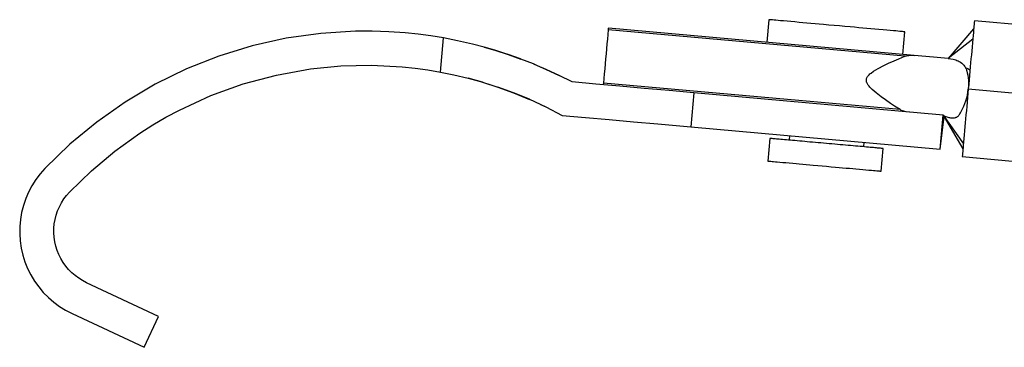
# Model space of a CAD drawing. Extents: x -44 to 151, y -1 to 82.
# Drawn here: x -44 to -1, y 65 to 79 of the extents above; entities that cross this region are included whole.
import ezdxf

# ---------------------------------------------------------------- set-up
doc = ezdxf.new("R2010")
doc.units = 0
doc.linetypes.add('VOLLINIE', pattern=[0])
doc.layers.add('BLATTANSICHT_1_GEOMETRIEAN', color=7, linetype='CONTINUOUS')

msp = doc.modelspace()

# ---------------------------------------------------------------- linework, layer by layer
at = {"layer": 'BLATTANSICHT_1_GEOMETRIEAN', "color": 18, "linetype": 'VOLLINIE'}
for p, q in [((-11.477, 79.31), (-11.566, 78.314)), ((-11.47, 79.309), (-11.477, 79.31)), ((-11.451, 79.308), (-11.47, 79.309)), ((-11.419, 79.305), (-11.451, 79.308)), ((-11.375, 79.301), (-11.419, 79.305)), ((-11.318, 79.296), (-11.375, 79.301)), ((-11.249, 79.29), (-11.318, 79.296)), ((-11.169, 79.282), (-11.249, 79.29)), ((-11.076, 79.274), (-11.169, 79.282)), ((-10.973, 79.265), (-11.076, 79.274)), ((-10.835, 79.253), (-10.973, 79.265)), ((-10.683, 79.239), (-10.835, 79.253)), ((-10.517, 79.224), (-10.683, 79.239)), ((-10.338, 79.208), (-10.517, 79.224)), ((-2.447, 79.236), (-2.451, 79.199)), ((-2.446, 79.255), (-2.447, 79.236)), ((0.667, 78.977), (-2.446, 79.255)), ((-29.654, 78.801), (-31.183, 78.705)), ((-28.924, 78.804), (-29.654, 78.801)), ((-28.195, 78.78), (-28.924, 78.804)), ((-18.544, 78.866), (-18.562, 78.664)), ((-18.543, 78.875), (-18.544, 78.866)), ((-5.505, 77.702), (-18.544, 78.866)), ((-18.542, 78.893), (-18.543, 78.884)), ((-18.543, 78.884), (-18.543, 78.875)), ((-18.541, 78.9), (-18.542, 78.893)), ((-18.54, 78.908), (-18.541, 78.9)), ((-18.539, 78.92), (-18.54, 78.914)), ((-18.54, 78.914), (-18.54, 78.908)), ((-18.538, 78.932), (-18.539, 78.929)), ((-18.539, 78.929), (-18.539, 78.925)), ((-18.539, 78.925), (-18.539, 78.92)), ((-18.538, 78.936), (-18.538, 78.934)), ((-18.538, 78.936), (-18.538, 78.936)), ((-5.094, 77.736), (-18.538, 78.936)), ((-18.538, 78.934), (-18.538, 78.932)), ((-10.149, 79.191), (-10.338, 79.208)), ((-9.983, 79.177), (-10.149, 79.191)), ((-9.81, 79.161), (-9.983, 79.177)), ((-9.632, 79.145), (-9.81, 79.161)), ((-9.449, 79.129), (-9.632, 79.145)), ((-9.262, 79.112), (-9.449, 79.129)), ((-9.072, 79.095), (-9.262, 79.112)), ((-8.84, 79.075), (-9.072, 79.095)), ((-8.606, 79.054), (-8.84, 79.075)), ((-8.371, 79.033), (-8.606, 79.054)), ((-8.137, 79.012), (-8.371, 79.033)), ((-7.906, 78.991), (-8.137, 79.012)), ((-7.715, 78.974), (-7.906, 78.991)), ((-7.528, 78.958), (-7.715, 78.974)), ((-7.345, 78.941), (-7.528, 78.958)), ((-7.167, 78.925), (-7.345, 78.941)), ((-6.994, 78.91), (-7.167, 78.925)), ((-6.828, 78.895), (-6.994, 78.91)), ((-6.639, 78.878), (-6.828, 78.895)), ((-6.46, 78.862), (-6.639, 78.878)), ((-6.294, 78.847), (-6.46, 78.862)), ((-6.142, 78.834), (-6.294, 78.847)), ((-6.004, 78.822), (-6.142, 78.834)), ((-5.901, 78.812), (-6.004, 78.822)), ((-5.809, 78.804), (-5.901, 78.812)), ((-5.728, 78.797), (-5.809, 78.804)), ((-5.659, 78.791), (-5.728, 78.797)), ((-5.602, 78.786), (-5.659, 78.791)), ((-5.558, 78.782), (-5.602, 78.786)), ((-2.477, 78.907), (-3.597, 77.603)), ((-2.481, 78.857), (-2.491, 78.753)), ((-2.473, 78.949), (-2.481, 78.857)), ((-2.466, 79.029), (-2.473, 78.949)), ((-2.46, 79.098), (-2.466, 79.029)), ((-2.455, 79.155), (-2.46, 79.098)), ((-2.451, 79.199), (-2.455, 79.155)), ((-32.7, 78.49), (-34.196, 78.156)), ((-31.183, 78.705), (-32.7, 78.49)), ((-27.467, 78.729), (-28.195, 78.78)), ((-26.904, 78.671), (-27.467, 78.729)), ((-26.343, 78.596), (-26.904, 78.671)), ((-25.785, 78.505), (-26.343, 78.596)), ((-25.919, 77.005), (-25.785, 78.505)), ((-25.164, 78.384), (-25.785, 78.505)), ((-24.509, 78.234), (-25.164, 78.384)), ((-18.581, 78.455), (-18.6, 78.24)), ((-18.562, 78.664), (-18.581, 78.455)), ((-5.589, 77.781), (-5.5, 78.777)), ((-5.526, 78.779), (-5.558, 78.782)), ((-5.507, 78.777), (-5.526, 78.779)), ((-5.5, 78.777), (-5.507, 78.777)), ((-2.517, 78.455), (-3.597, 77.603)), ((-2.516, 78.463), (-2.531, 78.297)), ((-2.503, 78.615), (-2.516, 78.463)), ((-2.491, 78.753), (-2.503, 78.615)), ((-34.196, 78.156), (-35.66, 77.705)), ((-24.001, 78.1), (-24.509, 78.234)), ((-24.001, 78.1), (-23.477, 77.947)), ((-23.83, 78.052), (-24.001, 78.1)), ((-23.477, 77.947), (-23.83, 78.052)), ((-23.477, 77.947), (-22.938, 77.773)), ((-23.125, 77.836), (-23.477, 77.947)), ((-18.619, 78.022), (-18.639, 77.802)), ((-18.6, 78.24), (-18.619, 78.022)), ((-2.564, 77.929), (-2.579, 77.763)), ((-2.547, 78.119), (-2.564, 77.929)), ((-2.531, 78.297), (-2.547, 78.119)), ((-35.66, 77.705), (-37.085, 77.141)), ((-22.938, 77.773), (-23.125, 77.836)), ((-22.938, 77.773), (-22.387, 77.577)), ((-22.397, 77.581), (-22.938, 77.773)), ((-22.387, 77.577), (-22.397, 77.581)), ((-21.83, 77.36), (-22.387, 77.577)), ((-18.659, 77.58), (-18.679, 77.36)), ((-18.639, 77.802), (-18.659, 77.58)), ((-6.22, 77.39), (-5.968, 77.504)), ((-5.968, 77.504), (-5.765, 77.593)), ((-5.765, 77.593), (-5.505, 77.702)), ((-5.505, 77.702), (-5.485, 77.709)), ((-5.485, 77.709), (-5.466, 77.715)), ((-5.466, 77.715), (-5.424, 77.725)), ((-5.424, 77.725), (-5.377, 77.732)), ((-5.377, 77.732), (-5.326, 77.738)), ((-5.326, 77.738), (-5.213, 77.742)), ((-5.213, 77.742), (-5.094, 77.736)), ((-4.585, 77.691), (-5.094, 77.736)), ((-4.085, 77.646), (-4.585, 77.691)), ((-3.597, 77.603), (-4.085, 77.646)), ((-3.597, 77.603), (-3.485, 77.591)), ((-3.485, 77.591), (-3.374, 77.57)), ((-3.374, 77.57), (-3.266, 77.54)), ((-3.266, 77.54), (-3.214, 77.521)), ((-3.214, 77.521), (-3.163, 77.499)), ((-3.163, 77.499), (-3.107, 77.47)), ((-2.594, 77.59), (-2.61, 77.412)), ((-2.579, 77.763), (-2.594, 77.59)), ((-37.085, 77.141), (-38.461, 76.467)), ((-33.124, 76.873), (-31.633, 77.141)), ((-31.633, 77.141), (-30.292, 77.273)), ((-30.292, 77.273), (-28.945, 77.304)), ((-28.945, 77.304), (-27.6, 77.235)), ((-27.6, 77.235), (-27.037, 77.176)), ((-27.037, 77.176), (-26.477, 77.099)), ((-26.477, 77.099), (-25.919, 77.005)), ((-21.83, 77.36), (-21.267, 77.12)), ((-21.652, 77.286), (-21.83, 77.36)), ((-21.267, 77.12), (-21.652, 77.286)), ((-21.267, 77.12), (-20.7, 76.856)), ((-20.893, 76.948), (-21.267, 77.12)), ((-18.698, 77.142), (-18.717, 76.928)), ((-18.679, 77.36), (-18.698, 77.142)), ((-6.874, 77.042), (-6.681, 77.158)), ((-6.681, 77.158), (-6.428, 77.29)), ((-6.428, 77.29), (-6.22, 77.39)), ((-3.107, 77.47), (-3.053, 77.437)), ((-3.053, 77.437), (-3.002, 77.399)), ((-3.002, 77.399), (-2.954, 77.356)), ((-2.954, 77.356), (-2.912, 77.312)), ((-2.912, 77.312), (-2.878, 77.27)), ((-2.878, 77.27), (-2.851, 77.23)), ((-2.851, 77.23), (-2.83, 77.193)), ((-2.83, 77.193), (-2.816, 77.168)), ((-2.734, 77.143), (-2.83, 77.193)), ((-2.816, 77.168), (-2.805, 77.142)), ((-2.805, 77.142), (-2.795, 77.116)), ((-2.795, 77.116), (-2.786, 77.09)), ((-2.786, 77.09), (-2.773, 77.042)), ((-2.639, 77.092), (-2.734, 77.143)), ((-2.627, 77.229), (-2.643, 77.042)), ((-2.61, 77.412), (-2.627, 77.229)), ((-34.588, 76.481), (-33.124, 76.873)), ((-25.919, 77.005), (-25.328, 76.885)), ((-25.328, 76.885), (-24.707, 76.736)), ((-24.063, 76.558), (-24.707, 76.736)), ((-24.707, 76.736), (-24.061, 76.557)), ((-20.7, 76.856), (-20.893, 76.948)), ((-20.13, 76.568), (-20.7, 76.856)), ((-18.736, 76.719), (-18.754, 76.517)), ((-18.717, 76.928), (-18.736, 76.719)), ((-7.195, 76.663), (-7.191, 76.694)), ((-7.195, 76.632), (-7.195, 76.663)), ((-7.191, 76.601), (-7.195, 76.632)), ((-7.191, 76.694), (-7.183, 76.724)), ((-7.183, 76.724), (-7.171, 76.754)), ((-7.171, 76.754), (-7.155, 76.785)), ((-7.155, 76.785), (-7.139, 76.809)), ((-7.139, 76.809), (-7.121, 76.834)), ((-7.121, 76.834), (-7.099, 76.86)), ((-7.099, 76.86), (-7.075, 76.885)), ((-7.075, 76.885), (-7.035, 76.922)), ((-7.035, 76.922), (-6.988, 76.961)), ((-6.988, 76.961), (-6.874, 77.042)), ((-2.773, 77.042), (-2.758, 76.978)), ((-2.758, 76.978), (-2.736, 76.864)), ((-2.736, 76.864), (-2.719, 76.75)), ((-2.719, 76.75), (-2.709, 76.634)), ((-2.709, 76.634), (-2.704, 76.518)), ((-2.678, 76.659), (-2.695, 76.464)), ((-2.66, 76.852), (-2.678, 76.659)), ((-2.643, 77.042), (-2.66, 76.852)), ((-38.461, 76.467), (-39.78, 75.687)), ((-36.013, 75.967), (-34.588, 76.481)), ((-24.063, 76.558), (-23.395, 76.344)), ((-23.832, 76.484), (-23.39, 76.343)), ((-23.395, 76.344), (-22.702, 76.092)), ((-22.708, 76.095), (-23.395, 76.344)), ((-19.094, 76.476), (-20.13, 76.568)), ((-18.035, 76.381), (-19.094, 76.476)), ((-18.759, 76.453), (-18.76, 76.45)), ((-18.76, 76.45), (-18.76, 76.448)), ((-18.76, 76.448), (-18.76, 76.447)), ((-18.76, 76.447), (-18.76, 76.446)), ((-18.758, 76.468), (-18.759, 76.462)), ((-18.759, 76.462), (-18.759, 76.457)), ((-18.759, 76.457), (-18.759, 76.453)), ((-18.757, 76.482), (-18.758, 76.475)), ((-18.758, 76.475), (-18.758, 76.468)), ((-18.756, 76.49), (-18.757, 76.482)), ((-18.755, 76.498), (-18.756, 76.49)), ((-18.754, 76.517), (-18.755, 76.507)), ((-18.755, 76.507), (-18.755, 76.498)), ((-5.715, 75.353), (-18.754, 76.517)), ((-16.958, 76.285), (-18.035, 76.381)), ((-15.87, 76.188), (-16.958, 76.285)), ((-14.776, 76.09), (-15.87, 76.188)), ((-7.184, 76.569), (-7.191, 76.601)), ((-7.172, 76.537), (-7.184, 76.569)), ((-7.16, 76.51), (-7.172, 76.537)), ((-7.146, 76.482), (-7.16, 76.51)), ((-7.128, 76.454), (-7.146, 76.482)), ((-7.108, 76.425), (-7.128, 76.454)), ((-7.075, 76.382), (-7.108, 76.425)), ((-7.035, 76.336), (-7.075, 76.382)), ((-6.937, 76.237), (-7.035, 76.336)), ((-6.768, 76.091), (-6.937, 76.237)), ((-2.712, 76.269), (-2.73, 76.073)), ((-2.73, 76.122), (-2.714, 76.253)), ((-2.695, 76.464), (-2.712, 76.269)), ((-2.712, 76.269), (-0.013, 76.028)), ((-2.704, 76.401), (-2.711, 76.284)), ((-2.704, 76.518), (-2.704, 76.401)), ((-37.391, 75.335), (-36.013, 75.967)), ((-22.708, 76.095), (-22.002, 75.804)), ((-22.009, 75.807), (-22.708, 76.095)), ((-22.009, 75.807), (-21.292, 75.476)), ((-14.776, 76.09), (-14.909, 74.596)), ((-3.819, 75.113), (-14.776, 76.09)), ((-6.544, 75.917), (-6.768, 76.091)), ((-6.358, 75.783), (-6.544, 75.917)), ((-6.133, 75.627), (-6.358, 75.783)), ((-2.819, 75.743), (-2.783, 75.869)), ((-2.783, 75.869), (-2.753, 75.995)), ((-2.747, 75.879), (-2.764, 75.686)), ((-2.753, 75.995), (-2.73, 76.122)), ((-2.73, 76.073), (-2.747, 75.879)), ((-39.78, 75.687), (-41.033, 74.805)), ((-37.985, 75.017), (-37.391, 75.335)), ((-21.527, 75.585), (-21.288, 75.474)), ((-21.292, 75.476), (-20.568, 75.101)), ((-5.95, 75.505), (-6.133, 75.627)), ((-5.715, 75.353), (-5.95, 75.505)), ((-5.699, 75.344), (-5.715, 75.353)), ((-5.682, 75.335), (-5.699, 75.344)), ((-5.643, 75.318), (-5.682, 75.335)), ((-3.024, 75.272), (-2.963, 75.388)), ((-2.963, 75.388), (-2.908, 75.506)), ((-2.908, 75.506), (-2.861, 75.624)), ((-2.861, 75.624), (-2.819, 75.743)), ((-2.781, 75.495), (-2.798, 75.308)), ((-2.764, 75.686), (-2.781, 75.495)), ((-38.567, 74.677), (-37.985, 75.017)), ((-20.568, 75.101), (-19.547, 75.01)), ((-19.547, 75.01), (-18.501, 74.917)), ((-18.501, 74.917), (-17.436, 74.822)), ((-5.598, 75.302), (-5.643, 75.318)), ((-5.548, 75.287), (-5.598, 75.302)), ((-5.437, 75.262), (-5.548, 75.287)), ((-5.316, 75.246), (-5.437, 75.262)), ((-3.953, 73.619), (-3.819, 75.113)), ((-3.953, 73.619), (-3.779, 75.043)), ((-3.819, 75.113), (-2.929, 73.846)), ((-3.819, 75.113), (-2.948, 73.631)), ((-3.819, 75.113), (-3.739, 75.072)), ((-3.739, 75.072), (-3.658, 75.037)), ((-3.658, 75.037), (-3.575, 75.01)), ((-3.575, 75.01), (-3.533, 75)), ((-3.533, 75), (-3.491, 74.993)), ((-3.491, 74.993), (-3.449, 74.988)), ((-3.449, 74.988), (-3.406, 74.986)), ((-3.406, 74.986), (-3.364, 74.988)), ((-3.364, 74.988), (-3.321, 74.993)), ((-3.321, 74.993), (-3.28, 75.002)), ((-3.28, 75.002), (-3.259, 75.008)), ((-3.259, 75.008), (-3.239, 75.016)), ((-3.239, 75.016), (-3.219, 75.024)), ((-3.219, 75.024), (-3.199, 75.033)), ((-3.199, 75.033), (-3.18, 75.045)), ((-3.18, 75.045), (-3.162, 75.06)), ((-3.162, 75.06), (-3.141, 75.082)), ((-3.141, 75.082), (-3.122, 75.108)), ((-3.122, 75.108), (-3.106, 75.133)), ((-3.106, 75.133), (-3.088, 75.162)), ((-3.088, 75.162), (-3.055, 75.216)), ((-3.055, 75.216), (-3.024, 75.272)), ((-2.83, 74.947), (-2.846, 74.775)), ((-2.814, 75.125), (-2.83, 74.947)), ((-2.798, 75.308), (-2.814, 75.125)), ((-41.033, 74.805), (-42.214, 73.828)), ((-39.135, 74.316), (-38.567, 74.677)), ((-17.436, 74.822), (-16.358, 74.726)), ((-16.358, 74.726), (-15.876, 74.683)), ((-15.876, 74.683), (-15.393, 74.64)), ((-15.393, 74.64), (-14.909, 74.596)), ((-14.909, 74.596), (-3.953, 73.619)), ((-2.86, 74.609), (-2.877, 74.419)), ((-2.846, 74.775), (-2.86, 74.609)), ((-40.23, 73.531), (-39.135, 74.316)), ((-11.441, 74.086), (-11.53, 73.09)), ((-11.438, 74.086), (-11.441, 74.086)), ((-11.429, 74.085), (-11.438, 74.086)), ((-11.414, 74.084), (-11.429, 74.085)), ((-11.393, 74.082), (-11.414, 74.084)), ((-11.366, 74.079), (-11.393, 74.082)), ((-11.334, 74.076), (-11.366, 74.079)), ((-11.295, 74.073), (-11.334, 74.076)), ((-11.251, 74.069), (-11.295, 74.073)), ((-11.202, 74.065), (-11.251, 74.069)), ((-11.147, 74.06), (-11.202, 74.065)), ((-11.087, 74.054), (-11.147, 74.06)), ((-11.021, 74.049), (-11.087, 74.054)), ((-10.951, 74.042), (-11.021, 74.049)), ((-10.875, 74.036), (-10.951, 74.042)), ((-10.796, 74.028), (-10.875, 74.036)), ((-10.711, 74.021), (-10.796, 74.028)), ((-10.576, 74.21), (-10.594, 74.011)), ((-2.908, 74.075), (-2.922, 73.922)), ((-2.893, 74.24), (-2.908, 74.075)), ((-2.877, 74.419), (-2.893, 74.24)), ((-42.214, 73.828), (-43.314, 72.762)), ((-10.623, 74.013), (-10.711, 74.021)), ((-10.531, 74.005), (-10.623, 74.013)), ((-10.434, 73.996), (-10.531, 74.005)), ((-10.334, 73.987), (-10.434, 73.996)), ((-10.231, 73.978), (-10.334, 73.987)), ((-10.124, 73.969), (-10.231, 73.978)), ((-10.015, 73.959), (-10.124, 73.969)), ((-9.904, 73.949), (-10.015, 73.959)), ((-9.79, 73.939), (-9.904, 73.949)), ((-9.674, 73.928), (-9.79, 73.939)), ((-9.556, 73.918), (-9.674, 73.928)), ((-9.437, 73.907), (-9.556, 73.918)), ((-9.316, 73.896), (-9.437, 73.907)), ((-9.195, 73.886), (-9.316, 73.896)), ((-9.073, 73.875), (-9.195, 73.886)), ((-8.951, 73.864), (-9.073, 73.875)), ((-8.829, 73.853), (-8.951, 73.864)), ((-8.707, 73.842), (-8.829, 73.853)), ((-8.586, 73.831), (-8.707, 73.842)), ((-8.465, 73.82), (-8.586, 73.831)), ((-8.346, 73.81), (-8.465, 73.82)), ((-8.228, 73.799), (-8.346, 73.81)), ((-8.112, 73.789), (-8.228, 73.799)), ((-7.998, 73.779), (-8.112, 73.789)), ((-7.886, 73.769), (-7.998, 73.779)), ((-7.777, 73.759), (-7.886, 73.769)), ((-7.671, 73.75), (-7.777, 73.759)), ((-7.567, 73.74), (-7.671, 73.75)), ((-7.467, 73.731), (-7.567, 73.74)), ((-7.371, 73.723), (-7.467, 73.731)), ((-7.278, 73.715), (-7.371, 73.723)), ((-7.307, 73.717), (-7.29, 73.916)), ((-7.19, 73.707), (-7.278, 73.715)), ((-7.106, 73.699), (-7.19, 73.707)), ((-7.026, 73.692), (-7.106, 73.699)), ((-6.951, 73.685), (-7.026, 73.692)), ((-6.88, 73.679), (-6.951, 73.685)), ((-6.815, 73.673), (-6.88, 73.679)), ((-6.755, 73.668), (-6.815, 73.673)), ((-6.7, 73.663), (-6.755, 73.668)), ((-6.65, 73.659), (-6.7, 73.663)), ((-6.606, 73.655), (-6.65, 73.659)), ((-6.568, 73.651), (-6.606, 73.655)), ((-6.535, 73.648), (-6.568, 73.651)), ((-6.55, 72.646), (-6.461, 73.642)), ((-6.509, 73.646), (-6.535, 73.648)), ((-6.488, 73.644), (-6.509, 73.646)), ((-6.473, 73.643), (-6.488, 73.644)), ((-6.464, 73.642), (-6.473, 73.643)), ((-6.461, 73.642), (-6.464, 73.642)), ((-2.943, 73.681), (-2.952, 73.589)), ((-2.934, 73.784), (-2.943, 73.681)), ((-2.922, 73.922), (-2.934, 73.784)), ((-41.263, 72.666), (-40.23, 73.531)), ((-2.977, 73.301), (-2.979, 73.283)), ((-2.979, 73.283), (0, 73.017)), ((-2.974, 73.338), (-2.977, 73.301)), ((-2.97, 73.382), (-2.974, 73.338)), ((-2.965, 73.439), (-2.97, 73.382)), ((-2.959, 73.508), (-2.965, 73.439)), ((-2.952, 73.589), (-2.959, 73.508)), ((-43.314, 72.762), (-43.522, 72.525)), ((-11.53, 73.09), (-11.524, 73.09)), ((-11.524, 73.09), (-11.509, 73.088)), ((-11.509, 73.088), (-11.482, 73.086)), ((-11.482, 73.086), (-11.445, 73.082)), ((-11.445, 73.082), (-11.398, 73.078)), ((-11.398, 73.078), (-11.34, 73.073)), ((-11.34, 73.073), (-11.273, 73.067)), ((-11.273, 73.067), (-11.196, 73.06)), ((-11.196, 73.06), (-11.11, 73.053)), ((-11.11, 73.053), (-10.995, 73.042)), ((-10.995, 73.042), (-10.868, 73.031)), ((-10.868, 73.031), (-10.73, 73.019)), ((-10.73, 73.019), (-10.581, 73.005)), ((-10.581, 73.005), (-10.423, 72.991)), ((-10.423, 72.991), (-10.285, 72.979)), ((-10.285, 72.979), (-10.141, 72.966)), ((-10.141, 72.966), (-9.993, 72.953)), ((-9.993, 72.953), (-9.84, 72.939)), ((-9.84, 72.939), (-9.684, 72.925)), ((-9.684, 72.925), (-9.526, 72.911)), ((-9.526, 72.911), (-9.332, 72.894)), ((-9.332, 72.894), (-9.137, 72.877)), ((-9.137, 72.877), (-8.942, 72.859)), ((-8.942, 72.859), (-8.747, 72.842)), ((-8.747, 72.842), (-8.554, 72.824)), ((-8.554, 72.824), (-8.395, 72.81)), ((-8.395, 72.81), (-8.239, 72.796)), ((-8.239, 72.796), (-8.087, 72.783)), ((-8.087, 72.783), (-7.938, 72.77)), ((-7.938, 72.77), (-7.795, 72.757)), ((-7.795, 72.757), (-7.656, 72.744)), ((-7.656, 72.744), (-7.498, 72.73)), ((-7.498, 72.73), (-7.349, 72.717)), ((-43.522, 72.525), (-43.712, 72.272)), ((-42.228, 71.727), (-41.263, 72.666)), ((-7.349, 72.717), (-7.211, 72.705)), ((-7.211, 72.705), (-7.084, 72.693)), ((-7.084, 72.693), (-6.969, 72.683)), ((-6.969, 72.683), (-6.883, 72.675)), ((-6.883, 72.675), (-6.806, 72.668)), ((-6.806, 72.668), (-6.739, 72.662)), ((-6.739, 72.662), (-6.682, 72.657)), ((-6.682, 72.657), (-6.634, 72.653)), ((-6.634, 72.653), (-6.597, 72.65)), ((-6.597, 72.65), (-6.571, 72.647)), ((-6.571, 72.647), (-6.555, 72.646)), ((-6.555, 72.646), (-6.55, 72.646)), ((-43.881, 72.006), (-44.028, 71.726)), ((-43.712, 72.272), (-43.881, 72.006)), ((-44.152, 71.437), (-44.254, 71.138)), ((-44.028, 71.726), (-44.152, 71.437)), ((-42.477, 71.421), (-42.359, 71.579)), ((-42.359, 71.579), (-42.228, 71.727)), ((-44.254, 71.138), (-44.332, 70.832)), ((-42.752, 70.898), (-42.674, 71.08)), ((-42.674, 71.08), (-42.582, 71.254)), ((-42.582, 71.254), (-42.477, 71.421)), ((-44.332, 70.832), (-44.385, 70.521)), ((-42.864, 70.521), (-42.816, 70.712)), ((-42.816, 70.712), (-42.752, 70.898)), ((-44.413, 70.206), (-44.417, 69.891)), ((-44.385, 70.521), (-44.413, 70.206)), ((-42.918, 69.932), (-42.915, 70.13)), ((-42.915, 70.13), (-42.898, 70.326)), ((-42.898, 70.326), (-42.864, 70.521)), ((-44.417, 69.891), (-44.396, 69.576)), ((-42.905, 69.736), (-42.918, 69.932)), ((-42.876, 69.54), (-42.905, 69.736)), ((-44.396, 69.576), (-44.35, 69.264)), ((-44.35, 69.264), (-44.28, 68.956)), ((-42.832, 69.348), (-42.876, 69.54)), ((-42.773, 69.16), (-42.832, 69.348)), ((-44.28, 68.956), (-44.185, 68.655)), ((-42.699, 68.977), (-42.773, 69.16)), ((-42.611, 68.8), (-42.699, 68.977)), ((-44.185, 68.655), (-44.067, 68.362)), ((-42.51, 68.631), (-42.611, 68.8)), ((-42.395, 68.471), (-42.51, 68.631)), ((-42.268, 68.32), (-42.395, 68.471)), ((-44.067, 68.362), (-43.927, 68.079)), ((-43.927, 68.079), (-43.764, 67.809)), ((-42.13, 68.179), (-42.268, 68.32)), ((-41.981, 68.05), (-42.13, 68.179)), ((-41.822, 67.933), (-41.981, 68.05)), ((-43.764, 67.809), (-43.581, 67.552)), ((-43.581, 67.552), (-43.378, 67.31)), ((-41.654, 67.828), (-41.822, 67.933)), ((-41.479, 67.738), (-41.654, 67.828)), ((-38.31, 66.253), (-41.479, 67.738)), ((-43.378, 67.31), (-43.156, 67.085)), ((-43.156, 67.085), (-42.918, 66.879)), ((-42.918, 66.879), (-42.664, 66.691)), ((-42.664, 66.691), (-42.396, 66.524)), ((-42.396, 66.524), (-42.116, 66.379)), ((-42.116, 66.379), (-38.946, 64.895)), ((-38.946, 64.895), (-38.31, 66.253))]:
    msp.add_line(p, q, dxfattribs=at)

doc.saveas('drawing.dxf')
